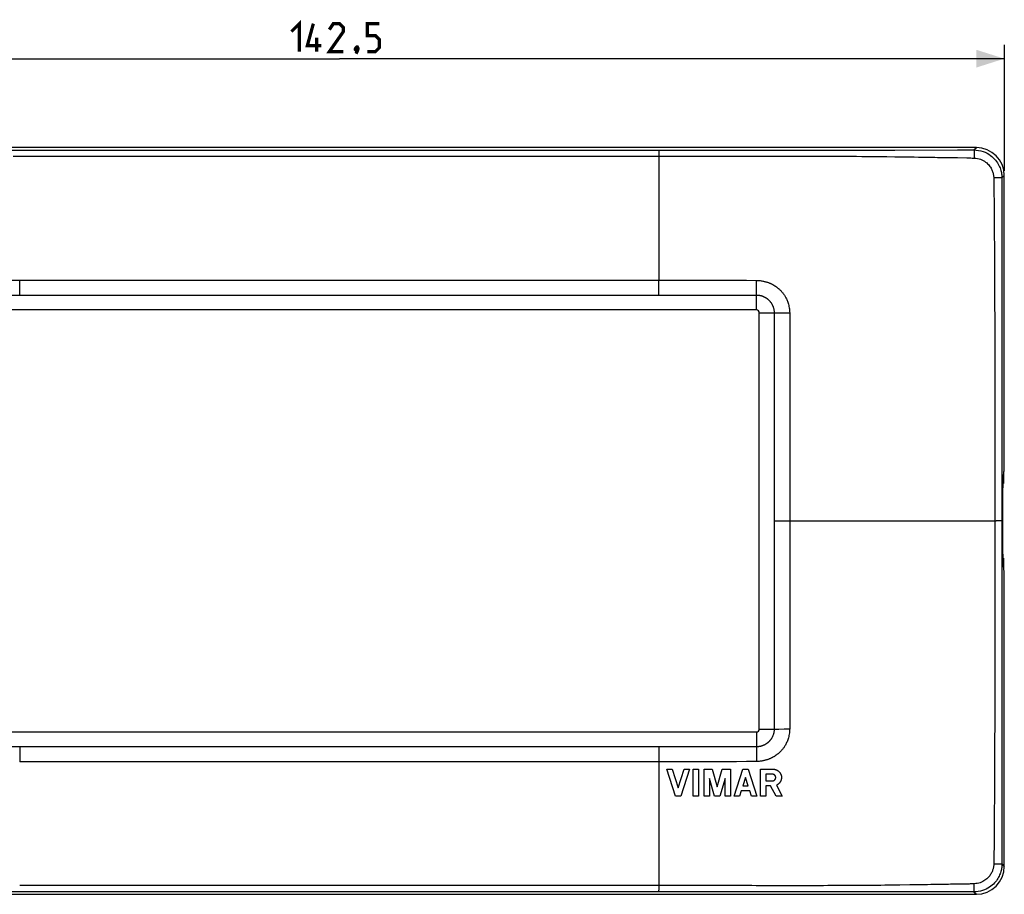
# Model space of a CAD drawing. Units: millimetres. Extents: x -107 to 70, y -41 to 53.
# Drawn here: x -36 to 70, y -41 to 53 of the extents above; entities that cross this region are included whole.
import ezdxf

# ---------------------------------------------------------------- set-up
doc = ezdxf.new("R2010")
doc.units = ezdxf.units.MM
doc.header["$LTSCALE"] = 16.335
doc.layers.get('0').update_dxf_attribs({"linetype": 'CONTINUOUS'})
for name, color, linetype in [('DRAFT', 7, 'CONTINUOUS'), ('RACCORDO', 7, 'CONTINUOUS'), ('SCRITTA_VIMAR', 7, 'CONTINUOUS')]:
    doc.layers.add(name, color=color, linetype=linetype)
doc.styles.get("Standard").update_dxf_attribs({"font": 'txt', "width": 0.8})
doc.dimstyles.new('DIMSTYLE_1', dxfattribs={"dimtxt": 3, "dimasz": 3, "dimexe": 1.5, "dimexo": 0.5, "dimgap": 0.75, "dimtad": 1, "dimtxsty": 'STANDARD', "dimblk": '_FILLED', "dimblk1": '_FILLED', "dimblk2": '_FILLED', "dimcen": 0.09, "dimazin": 2, "dimtfac": 1, "dimtofl": 0, "dimtmove": 0, "dimatfit": 3, "dimldrblk": '_FILLED', "dimfxl": 1, "dimtolj": 1, "dimarcsym": 0})

# ---------------------------------------------------------------- blocks, each defined once
blk = doc.blocks.new('_FILLED')
at = {"color": 0, "linetype": 'BYBLOCK'}
blk.add_solid([(0, 0), (-1, 0.317), (-1, -0.317)], dxfattribs=at)
blk = doc.blocks.new('*D0')
at = {"color": 7, "linetype": 'CONTINUOUS'}
for p, q in [((-72.7, 36.74), (-72.7, 50.26)), ((69.8, 36.74), (69.8, 50.26)), ((-72.7, 48.76), (-1.45, 48.76)), ((69.8, 48.76), (-1.45, 48.76))]:
    blk.add_line(p, q, dxfattribs=at)
at = {"color": 7, "linetype": 'CONTINUOUS', "xscale": 3, "yscale": 3, "zscale": 3, "rotation": 180}
blk.add_blockref('_FILLED', (-72.7, 48.76), dxfattribs=at)
at = {"color": 7, "linetype": 'CONTINUOUS', "xscale": 3, "yscale": 3, "zscale": 3}
blk.add_blockref('_FILLED', (69.8, 48.76), dxfattribs=at)

msp = doc.modelspace()

# ---------------------------------------------------------------- linework, layer by layer
at = {"color": 7, "linetype": 'CONTINUOUS'}
for p, q in [((43.246, 21.836), (-46.154, 21.836)), ((43.546, -23.064), (43.546, 21.536)), ((-46.154, -23.364), (43.246, -23.364))]:
    msp.add_line(p, q, dxfattribs=at)
at = {"color": 7, "linetype": 'CONTINUOUS', "const_width": 0.35}
for points in [[(-6.597, 51.657), (-5.74, 52.514), (-5.74, 49.514)], [(-3.383, 50.157), (-4.883, 50.157), (-4.24, 52.514)], [(-1.026, 49.514), (-2.526, 49.514), (-1.026, 51.657), (-1.026, 52.085), (-1.454, 52.514), (-2.097, 52.514), (-2.526, 51.871)], [(1.546, 49.514), (2.403, 49.514), (2.831, 49.942), (2.831, 50.8), (2.403, 51.228), (1.546, 51.228), (1.546, 52.514), (2.831, 52.514)], [(-3.883, 49.514), (-3.883, 51.014)], [(0.474, 50.014), (0.546, 49.871), (0.546, 49.8), (0.403, 49.657), (0.331, 49.657), (0.26, 49.728), (0.26, 49.8), (0.331, 49.942), (0.403, 50.014), (0.474, 50.014)], [(0.546, 49.8), (0.474, 49.585), (0.331, 49.3)]]:
    msp.add_lwpolyline(points, dxfattribs=at)
at = {"color": 7, "linetype": 'CONTINUOUS'}
for centre, start, end in [((43.246, 21.536), 0, 90), ((43.246, -23.064), 270, 360)]:
    msp.add_arc(centre, 0.3, start, end, dxfattribs=at)
at = {"layer": 'DRAFT', "color": 7, "linetype": 'CONTINUOUS'}
for p, q in [((69.696, 4.362), (69.696, 3.236)), ((69.696, 3.236), (69.659, 3.236)), ((69.696, -4.764), (69.659, -4.764)), ((69.696, -4.764), (69.696, -5.89))]:
    msp.add_line(p, q, dxfattribs=at)
at = {"layer": 'RACCORDO', "color": 7, "linetype": 'CONTINUOUS'}
for p, q in [((66.8, 39.236), (-69.709, 39.236)), ((69.796, 4.536), (69.796, 36.24)), ((69.796, 4.536), (69.743, 4.536)), ((69.612, 2.036), (69.612, -3.564)), ((69.796, -6.064), (69.743, -6.064)), ((69.796, -37.768), (69.796, -6.064)), ((-69.709, -40.764), (66.8, -40.764))]:
    msp.add_line(p, q, dxfattribs=at)
at = {"layer": 'RACCORDO', "color": 250, "linetype": 'CONTINUOUS'}
for p, q in [((66.542, 38.979), (66.8, 39.236)), ((-58.217, 38.969), (41.171, 38.969)), ((-36.386, 38.301), (32.795, 38.301)), ((32.795, 38.301), (34.197, 38.302)), ((34.197, 38.302), (35.525, 38.303)), ((41.171, 38.969), (53.64, 38.968)), ((42.587, 38.31), (43.471, 38.311)), ((44.711, 38.312), (45.485, 38.312)), ((45.485, 38.312), (46.22, 38.312)), ((47.251, 38.313), (47.896, 38.313)), ((47.896, 38.313), (48.507, 38.312)), ((48.507, 38.312), (49.088, 38.312)), ((49.088, 38.312), (49.639, 38.312)), ((49.639, 38.312), (50.162, 38.311)), ((50.162, 38.311), (50.66, 38.311)), ((51.359, 38.31), (51.794, 38.31)), ((51.794, 38.31), (52.206, 38.309)), ((52.206, 38.309), (52.595, 38.308)), ((52.595, 38.308), (53.311, 38.307)), ((53.311, 38.307), (53.641, 38.306)), ((53.641, 38.306), (53.954, 38.303)), ((53.954, 38.303), (54.531, 38.297)), ((55.697, 38.284), (56.138, 38.282)), ((56.129, 38.969), (56.758, 38.97)), ((56.138, 38.282), (56.374, 38.281)), ((56.374, 38.281), (56.631, 38.279)), ((57.212, 38.272), (58.065, 38.26)), ((58.065, 38.26), (59.05, 38.245)), ((61.016, 38.213), (61.427, 38.207)), ((61.427, 38.207), (61.809, 38.2)), ((64.201, 38.163), (64.406, 38.16)), ((64.764, 38.977), (66.011, 38.978)), ((66.011, 38.978), (66.256, 38.978)), ((66.256, 38.978), (66.466, 38.979)), ((66.355, 38.117), (66.581, 38.108)), ((66.466, 38.979), (66.542, 38.979)), ((68.889, 36.01), (68.664, 36.012)), ((68.664, 36.012), (68.671, 35.792)), ((69.539, 35.983), (69.796, 36.24)), ((68.671, 35.792), (68.684, 35.447)), ((68.705, 32.427), (68.742, 26.049)), ((68.742, 26.049), (68.752, 24.208)), ((-36.959, 25.041), (32.794, 25.041)), ((-35.702, 23.438), (-35.703, 25.041)), ((32.792, 23.438), (32.795, 24.287)), ((32.795, 24.659), (32.794, 25.041)), ((32.795, 24.287), (32.795, 24.659)), ((-35.702, 23.438), (32.792, 23.438)), ((37.689, 23.434), (39.986, 23.433)), ((43.246, 23.435), (43.239, 24.093)), ((43.246, 21.836), (43.246, 23.435)), ((68.752, 24.208), (68.761, 22.445)), ((68.761, 22.445), (68.768, 20.863)), ((43.546, 21.536), (45.132, 21.536)), ((45.132, 21.536), (45.129, 19.935)), ((45.132, 21.536), (45.646, 21.53)), ((45.646, 21.53), (46.799, 21.517)), ((69.534, 21.67), (69.533, 15.008)), ((68.768, 20.863), (68.773, 19.565)), ((45.129, 19.935), (45.127, 17.32)), ((68.773, 19.565), (68.777, 18.163)), ((46.813, 18.214), (46.816, 16.388)), ((68.777, 18.163), (68.781, 16.647)), ((45.127, 17.32), (45.119, -0.764)), ((46.816, 16.388), (46.818, 14.455)), ((68.781, 16.647), (68.784, 15.009)), ((68.784, 15.009), (68.786, 13.239)), ((69.533, 15.008), (69.533, -4.493)), ((46.818, 14.455), (46.819, 11.361)), ((68.786, 13.239), (68.787, 11.327)), ((46.819, 11.361), (46.823, -0.764)), ((68.787, 11.327), (68.787, 9.261)), ((68.787, 9.261), (68.784, 2.04)), ((68.784, 2.04), (68.783, -2.677)), ((45.119, -0.767), (45.464, -0.766)), ((46.026, -0.765), (46.421, -0.764)), ((46.421, -0.764), (46.823, -0.764)), ((46.823, -0.764), (46.82, -11.802)), ((56.701, -0.765), (58.855, -0.764)), ((58.855, -0.764), (63.549, -0.763)), ((63.549, -0.763), (68.917, -0.763)), ((69.262, -0.763), (68.917, -0.763)), ((69.533, -0.763), (69.262, -0.763)), ((68.783, -2.677), (68.787, -9.393)), ((68.787, -9.393), (68.787, -10.862)), ((68.787, -10.862), (68.787, -12.926)), ((46.82, -11.802), (46.818, -15.981)), ((68.787, -12.926), (68.786, -14.835)), ((68.786, -14.835), (68.784, -16.602)), ((46.818, -15.981), (46.816, -17.914)), ((68.784, -16.602), (68.781, -18.237)), ((68.781, -18.237), (68.777, -19.75)), ((45.127, -19.747), (45.129, -21.463)), ((68.777, -19.75), (68.773, -21.15)), ((45.129, -21.463), (45.132, -23.064)), ((68.773, -21.15), (68.766, -22.857)), ((43.546, -23.064), (45.132, -23.064)), ((45.132, -23.064), (45.646, -23.057)), ((45.646, -23.057), (46.209, -23.051)), ((46.209, -23.051), (46.799, -23.045)), ((68.766, -22.857), (68.761, -24.026)), ((43.246, -23.364), (43.246, -24.963)), ((68.761, -24.026), (68.754, -25.453)), ((-35.701, -24.965), (-35.704, -25.814)), ((32.792, -24.965), (-35.701, -24.965)), ((35.277, -24.963), (32.792, -24.965)), ((32.792, -24.965), (32.794, -26.569)), ((-35.704, -25.814), (-35.704, -26.187)), ((-35.704, -26.187), (-35.702, -26.569)), ((68.75, -26.113), (68.747, -26.741)), ((68.754, -25.453), (68.75, -26.113)), ((34.05, -26.568), (-35.702, -26.569)), ((32.795, -26.569), (32.795, -40.336)), ((68.747, -26.741), (68.695, -35.551)), ((68.671, -37.324), (68.664, -37.539)), ((68.678, -37.126), (68.671, -37.324)), ((69.538, -37.112), (69.538, -37.206)), ((69.538, -37.206), (69.539, -37.303)), ((69.539, -37.303), (69.539, -37.457)), ((69.539, -37.457), (69.539, -37.511)), ((69.539, -37.511), (69.796, -37.768)), ((33.477, -39.829), (-35.704, -39.829)), ((34.789, -39.83), (33.477, -39.829)), ((36.033, -39.831), (34.789, -39.83)), ((40.917, -39.836), (36.033, -39.831)), ((44.816, -39.84), (44.024, -39.839)), ((46.633, -39.84), (45.934, -39.84)), ((47.299, -39.84), (46.633, -39.84)), ((47.931, -39.84), (47.299, -39.84)), ((49.382, -39.84), (48.823, -39.84)), ((49.913, -39.839), (49.382, -39.84)), ((50.418, -39.839), (49.913, -39.839)), ((50.897, -39.838), (50.418, -39.839)), ((51.352, -39.838), (50.897, -39.838)), ((51.784, -39.837), (51.352, -39.838)), ((53.453, -39.834), (52.578, -39.836)), ((53.772, -39.833), (53.453, -39.834)), ((54.361, -39.827), (53.772, -39.833)), ((54.999, -39.819), (54.361, -39.827)), ((55.553, -39.812), (54.999, -39.819)), ((56.096, -39.81), (55.553, -39.812)), ((56.33, -39.809), (56.096, -39.81)), ((56.579, -39.807), (56.33, -39.809)), ((56.994, -39.802), (56.579, -39.807)), ((57.639, -39.794), (56.994, -39.802)), ((58.597, -39.78), (57.639, -39.794)), ((59.673, -39.763), (58.597, -39.78)), ((60.117, -39.755), (59.673, -39.763)), ((60.977, -39.741), (60.117, -39.755)), ((62.071, -39.724), (61.908, -39.727)), ((64.874, -39.681), (64.701, -39.684)), ((66.155, -39.653), (66.031, -39.66)), ((66.286, -39.647), (66.155, -39.653)), ((66.427, -39.642), (66.286, -39.647)), ((66.581, -39.636), (66.427, -39.642)), ((32.796, -40.497), (-37.779, -40.497)), ((32.796, -40.497), (32.795, -40.336)), ((53.453, -40.496), (32.796, -40.497)), ((55.326, -40.496), (55.105, -40.496)), ((56.84, -40.497), (55.976, -40.497)), ((60.959, -40.501), (58.581, -40.499)), ((66.07, -40.506), (60.959, -40.501)), ((66.323, -40.506), (66.07, -40.506)), ((66.542, -40.506), (66.323, -40.506)), ((66.542, -40.506), (66.8, -40.764))]:
    msp.add_line(p, q, dxfattribs=at)
for points in [[(32.796, 38.969), (32.795, 38.954), (32.795, 25.041)], [(35.525, 38.303), (41.655, 38.309), (42.128, 38.31), (42.587, 38.31)], [(43.471, 38.311), (44.309, 38.312), (44.711, 38.312)], [(46.22, 38.312), (46.917, 38.313), (47.251, 38.313)], [(50.66, 38.311), (51.132, 38.31), (51.359, 38.31)], [(53.64, 38.968), (53.798, 38.968), (54.102, 38.968)], [(54.102, 38.968), (54.247, 38.968), (54.524, 38.968)], [(54.524, 38.968), (54.656, 38.968), (54.783, 38.969), (55.024, 38.969)], [(54.531, 38.297), (55.149, 38.29), (55.261, 38.288), (55.697, 38.284)], [(55.024, 38.969), (55.139, 38.969), (55.251, 38.969), (55.362, 38.969), (55.686, 38.969)], [(55.686, 38.969), (55.904, 38.969), (56.015, 38.969), (56.129, 38.969)], [(56.631, 38.279), (57.058, 38.274), (57.212, 38.272)], [(56.758, 38.97), (56.899, 38.97), (57.047, 38.97), (57.359, 38.97)], [(57.359, 38.97), (57.524, 38.97), (57.694, 38.97), (57.869, 38.97), (58.051, 38.97), (64.764, 38.977)], [(59.05, 38.245), (59.918, 38.231), (60.14, 38.227)], [(60.14, 38.227), (60.585, 38.22), (61.016, 38.213)], [(61.809, 38.2), (61.99, 38.198), (62.165, 38.195), (62.334, 38.192), (62.655, 38.187)], [(62.655, 38.187), (62.807, 38.185), (63.098, 38.18)], [(63.098, 38.18), (63.236, 38.178), (63.501, 38.174)], [(63.501, 38.174), (63.627, 38.172), (63.868, 38.168)], [(63.868, 38.168), (63.982, 38.167), (64.201, 38.163)], [(64.406, 38.16), (64.503, 38.159), (64.598, 38.157), (64.78, 38.155)], [(64.78, 38.155), (65.794, 38.141), (65.852, 38.139), (65.911, 38.138), (65.97, 38.135), (66.03, 38.132), (66.155, 38.126)], [(66.155, 38.126), (66.219, 38.122), (66.355, 38.117)], [(66.542, 38.979), (66.792, 38.968), (67.038, 38.938), (67.278, 38.887), (67.514, 38.817), (67.74, 38.729), (67.95, 38.628), (68.141, 38.518), (68.314, 38.4), (68.473, 38.275), (68.618, 38.145), (68.748, 38.012), (68.865, 37.877), (68.971, 37.739), (69.065, 37.601), (69.149, 37.463), (69.222, 37.325), (69.285, 37.19), (69.34, 37.056), (69.387, 36.925), (69.427, 36.796), (69.459, 36.671), (69.485, 36.548), (69.506, 36.429), (69.521, 36.312), (69.531, 36.199), (69.537, 36.09), (69.539, 35.983)], [(66.542, 38.979), (66.547, 38.966), (66.551, 38.94), (66.556, 38.901), (66.56, 38.85), (66.564, 38.787), (66.567, 38.714), (66.571, 38.63), (66.574, 38.538), (66.576, 38.438), (66.578, 38.333), (66.58, 38.222), (66.581, 38.108)], [(66.581, 38.108), (66.753, 38.096), (66.922, 38.069), (67.086, 38.03), (67.248, 37.978), (67.404, 37.914), (67.548, 37.841), (67.678, 37.763), (67.798, 37.68), (67.907, 37.593), (68.007, 37.502), (68.097, 37.41), (68.178, 37.316), (68.252, 37.221), (68.317, 37.125), (68.375, 37.03), (68.427, 36.935), (68.472, 36.842), (68.511, 36.75), (68.545, 36.66), (68.574, 36.571), (68.598, 36.485), (68.618, 36.4), (68.633, 36.318), (68.646, 36.238), (68.655, 36.16), (68.661, 36.085), (68.664, 36.012)], [(69.539, 35.983), (69.526, 35.987), (69.5, 35.99), (69.461, 35.993), (69.409, 35.996), (69.346, 35.999), (69.272, 36.002), (69.188, 36.004), (69.096, 36.006), (68.889, 36.01)], [(69.539, 35.983), (69.539, 35.928), (69.534, 21.67)], [(68.684, 35.447), (68.686, 35.399), (68.687, 35.35), (68.705, 32.427)], [(32.796, 25.041), (34.06, 25.041), (36.508, 25.042)], [(36.508, 25.042), (37.693, 25.042), (38.853, 25.041), (39.987, 25.038), (41.095, 25.033), (42.177, 25.025), (43.232, 25.011)], [(43.232, 25.011), (43.342, 25.008), (43.448, 25.001), (43.55, 24.992), (43.648, 24.98), (43.741, 24.967), (43.831, 24.952), (43.916, 24.935), (43.998, 24.918), (44.075, 24.901), (44.15, 24.883), (44.222, 24.865), (44.291, 24.846), (44.357, 24.826), (44.42, 24.806), (44.481, 24.785), (44.539, 24.764), (44.594, 24.743), (44.647, 24.722), (44.698, 24.7), (44.747, 24.678), (44.794, 24.657), (44.838, 24.636), (44.881, 24.615), (44.922, 24.594), (44.962, 24.572), (45.001, 24.551), (45.039, 24.529), (45.075, 24.507), (45.111, 24.485), (45.147, 24.462), (45.181, 24.44), (45.215, 24.418), (45.249, 24.396), (45.283, 24.373), (45.317, 24.35), (45.351, 24.325), (45.386, 24.3), (45.421, 24.274), (45.458, 24.247), (45.495, 24.218), (45.534, 24.188), (45.573, 24.156), (45.613, 24.122), (45.654, 24.086), (45.697, 24.049), (45.739, 24.009), (45.783, 23.967), (45.827, 23.923), (45.871, 23.877), (45.916, 23.828), (45.96, 23.778), (46.005, 23.725), (46.051, 23.67), (46.096, 23.612), (46.141, 23.551), (46.185, 23.488), (46.23, 23.422), (46.274, 23.352), (46.318, 23.28), (46.361, 23.204), (46.403, 23.124), (46.445, 23.041), (46.485, 22.953), (46.525, 22.861), (46.562, 22.765), (46.598, 22.664), (46.632, 22.559), (46.664, 22.449), (46.694, 22.332), (46.722, 22.209), (46.747, 22.08), (46.768, 21.947), (46.784, 21.809), (46.794, 21.665), (46.799, 21.517)], [(43.239, 24.093), (43.233, 24.823), (43.232, 25.011)], [(-42.887, 23.433), (-41.747, 23.433), (-35.702, 23.438)], [(32.792, 23.438), (34.054, 23.437), (37.689, 23.434)], [(39.986, 23.433), (41.098, 23.433), (43.246, 23.435)], [(43.246, 23.435), (43.302, 23.434), (43.357, 23.432), (43.41, 23.428), (43.46, 23.423), (43.509, 23.417), (43.555, 23.409), (43.6, 23.401), (43.643, 23.392), (43.685, 23.382), (43.726, 23.372), (43.766, 23.361), (43.804, 23.349), (43.841, 23.337), (43.876, 23.325), (43.909, 23.313), (43.941, 23.3), (43.972, 23.288), (44.001, 23.275), (44.029, 23.263), (44.056, 23.25), (44.082, 23.238), (44.106, 23.225), (44.13, 23.213), (44.152, 23.201), (44.173, 23.189), (44.194, 23.177), (44.213, 23.166), (44.232, 23.155), (44.249, 23.144), (44.267, 23.133), (44.283, 23.122), (44.3, 23.11), (44.317, 23.099), (44.333, 23.087), (44.35, 23.075), (44.368, 23.062), (44.386, 23.048), (44.404, 23.034), (44.423, 23.019), (44.443, 23.002), (44.463, 22.985), (44.485, 22.966), (44.506, 22.947), (44.529, 22.926), (44.551, 22.905), (44.574, 22.882), (44.598, 22.858), (44.621, 22.833), (44.645, 22.807), (44.669, 22.78), (44.693, 22.752), (44.717, 22.722), (44.741, 22.691), (44.765, 22.659), (44.789, 22.625), (44.812, 22.59), (44.836, 22.554), (44.86, 22.516), (44.883, 22.476), (44.906, 22.434), (44.929, 22.391), (44.951, 22.345), (44.973, 22.297), (44.994, 22.247), (45.014, 22.194), (45.034, 22.139), (45.052, 22.082), (45.069, 22.022), (45.084, 21.96), (45.098, 21.896), (45.11, 21.83), (45.119, 21.76), (45.126, 21.688), (45.13, 21.613), (45.132, 21.536)], [(46.799, 21.517), (46.804, 20.736), (46.808, 19.925), (46.811, 19.084), (46.813, 18.214)], [(45.119, -0.764), (45.121, -5.973), (45.127, -19.747)], [(45.464, -0.766), (45.834, -0.765), (46.026, -0.765)], [(46.823, -0.764), (49.425, -0.764), (52.13, -0.764), (56.701, -0.765)], [(69.533, -4.493), (69.533, -7.845), (69.538, -36.878)], [(46.816, -17.914), (46.813, -19.74), (46.811, -20.611), (46.808, -21.452), (46.804, -22.264), (46.799, -23.045)], [(46.799, -23.045), (46.795, -23.191), (46.784, -23.333), (46.769, -23.471), (46.748, -23.605), (46.722, -23.735), (46.694, -23.861), (46.662, -23.983), (46.628, -24.099), (46.592, -24.21), (46.554, -24.316), (46.513, -24.417), (46.471, -24.513), (46.428, -24.604), (46.384, -24.689), (46.339, -24.77), (46.294, -24.847), (46.249, -24.919), (46.204, -24.988), (46.158, -25.054), (46.113, -25.117), (46.067, -25.176), (46.022, -25.233), (45.976, -25.287), (45.931, -25.338), (45.887, -25.388), (45.843, -25.434), (45.799, -25.479), (45.755, -25.521), (45.712, -25.562), (45.67, -25.6), (45.628, -25.637), (45.587, -25.672), (45.548, -25.705), (45.509, -25.735), (45.471, -25.765), (45.434, -25.793), (45.398, -25.819), (45.363, -25.844), (45.328, -25.869), (45.294, -25.893), (45.26, -25.916), (45.226, -25.939), (45.191, -25.961), (45.157, -25.984), (45.121, -26.006), (45.085, -26.029), (45.048, -26.051), (45.01, -26.073), (44.97, -26.095), (44.931, -26.117), (44.89, -26.138), (44.848, -26.159), (44.804, -26.18), (44.758, -26.201), (44.71, -26.223), (44.66, -26.244), (44.609, -26.265), (44.555, -26.286), (44.499, -26.306), (44.441, -26.327), (44.381, -26.346), (44.318, -26.366), (44.254, -26.384), (44.186, -26.402), (44.117, -26.419), (44.045, -26.435), (43.97, -26.452), (43.891, -26.468), (43.808, -26.483), (43.721, -26.498), (43.63, -26.51), (43.537, -26.521), (43.439, -26.53), (43.337, -26.536), (43.232, -26.539)], [(45.132, -23.064), (45.13, -23.14), (45.126, -23.214), (45.119, -23.286), (45.11, -23.356), (45.098, -23.423), (45.084, -23.489), (45.068, -23.554), (45.05, -23.616), (45.03, -23.677), (45.009, -23.735), (44.988, -23.79), (44.965, -23.842), (44.942, -23.892), (44.918, -23.939), (44.895, -23.983), (44.871, -24.025), (44.847, -24.065), (44.822, -24.103), (44.798, -24.139), (44.774, -24.174), (44.749, -24.207), (44.725, -24.239), (44.701, -24.269), (44.677, -24.298), (44.653, -24.325), (44.629, -24.352), (44.606, -24.377), (44.583, -24.401), (44.56, -24.424), (44.537, -24.446), (44.514, -24.467), (44.492, -24.487), (44.471, -24.506), (44.45, -24.524), (44.43, -24.541), (44.411, -24.556), (44.392, -24.571), (44.374, -24.585), (44.356, -24.598), (44.339, -24.611), (44.322, -24.623), (44.305, -24.634), (44.288, -24.646), (44.271, -24.657), (44.254, -24.668), (44.236, -24.68), (44.218, -24.691), (44.198, -24.702), (44.178, -24.714), (44.157, -24.726), (44.135, -24.738), (44.111, -24.75), (44.087, -24.762), (44.062, -24.775), (44.036, -24.787), (44.008, -24.8), (43.98, -24.812), (43.95, -24.824), (43.92, -24.836), (43.888, -24.848), (43.854, -24.86), (43.82, -24.872), (43.784, -24.883), (43.747, -24.894), (43.708, -24.904), (43.668, -24.914), (43.628, -24.923), (43.586, -24.932), (43.543, -24.939), (43.498, -24.946), (43.452, -24.952), (43.403, -24.956), (43.353, -24.96), (43.3, -24.962), (43.246, -24.963)], [(-35.701, -24.965), (-36.963, -24.964), (-40.598, -24.962)], [(39.978, -24.961), (38.838, -24.961), (35.277, -24.963)], [(43.246, -24.963), (42.181, -24.962), (39.978, -24.961)], [(43.246, -24.963), (43.244, -25.118), (43.232, -26.539)], [(43.232, -26.539), (42.174, -26.553), (41.089, -26.561), (39.978, -26.566), (38.841, -26.569), (37.678, -26.57), (36.491, -26.57), (35.282, -26.569), (34.05, -26.568)], [(68.695, -35.551), (68.688, -36.567), (68.686, -36.884)], [(68.686, -36.884), (68.686, -36.933), (68.684, -36.981), (68.678, -37.126)], [(69.538, -36.878), (69.538, -36.926), (69.538, -36.973), (69.538, -37.112)], [(69.539, -37.511), (69.537, -37.606), (69.533, -37.703), (69.525, -37.803), (69.513, -37.904), (69.497, -38.008), (69.477, -38.115), (69.453, -38.225), (69.423, -38.337), (69.387, -38.452), (69.346, -38.569), (69.298, -38.688), (69.243, -38.809), (69.181, -38.932), (69.111, -39.055), (69.032, -39.179), (68.944, -39.303), (68.847, -39.427), (68.74, -39.549), (68.622, -39.668), (68.494, -39.785), (68.354, -39.898), (68.201, -40.007), (68.035, -40.109), (67.856, -40.204), (67.66, -40.291), (67.45, -40.366), (67.232, -40.426), (67.008, -40.47), (66.778, -40.497), (66.542, -40.506)], [(68.664, -37.539), (68.661, -37.604), (68.656, -37.671), (68.649, -37.74), (68.639, -37.81), (68.627, -37.881), (68.612, -37.955), (68.593, -38.03), (68.571, -38.108), (68.545, -38.187), (68.515, -38.267), (68.481, -38.349), (68.442, -38.433), (68.398, -38.517), (68.349, -38.602), (68.294, -38.688), (68.233, -38.774), (68.165, -38.859), (68.091, -38.944), (68.01, -39.027), (67.922, -39.108), (67.825, -39.187), (67.72, -39.263), (67.606, -39.336), (67.483, -39.403), (67.348, -39.466), (67.205, -39.521), (67.055, -39.566), (66.901, -39.601), (66.743, -39.624), (66.581, -39.636)], [(69.096, -37.534), (68.889, -37.537), (68.778, -37.538), (68.664, -37.539)], [(69.539, -37.511), (69.526, -37.514), (69.5, -37.518), (69.461, -37.521), (69.409, -37.524), (69.346, -37.527), (69.272, -37.529), (69.188, -37.532), (69.096, -37.534)], [(42.758, -39.838), (41.861, -39.837), (41.395, -39.837), (40.917, -39.836)], [(44.024, -39.839), (43.191, -39.839), (42.758, -39.838)], [(45.934, -39.84), (45.198, -39.84), (44.816, -39.84)], [(48.823, -39.84), (48.236, -39.84), (47.931, -39.84)], [(52.578, -39.836), (52.192, -39.837), (51.991, -39.837), (51.784, -39.837)], [(61.908, -39.727), (61.558, -39.732), (60.977, -39.741)], [(62.528, -39.717), (62.382, -39.719), (62.071, -39.724)], [(63.073, -39.708), (62.942, -39.71), (62.808, -39.712), (62.528, -39.717)], [(63.448, -39.702), (63.326, -39.704), (63.073, -39.708)], [(63.8, -39.697), (63.685, -39.699), (63.448, -39.702)], [(64.125, -39.692), (64.019, -39.694), (63.8, -39.697)], [(64.424, -39.688), (64.327, -39.689), (64.125, -39.692)], [(64.701, -39.684), (64.611, -39.685), (64.424, -39.688)], [(66.031, -39.66), (65.971, -39.663), (65.912, -39.665), (65.854, -39.667), (65.795, -39.668), (65.736, -39.669), (64.874, -39.681)], [(66.542, -40.506), (66.547, -40.494), (66.551, -40.468), (66.556, -40.429), (66.56, -40.378), (66.564, -40.315), (66.567, -40.241), (66.571, -40.158), (66.574, -40.066), (66.576, -39.966), (66.578, -39.86), (66.58, -39.75), (66.581, -39.636)], [(54.072, -40.496), (53.923, -40.496), (53.771, -40.496), (53.453, -40.496)], [(54.492, -40.496), (54.356, -40.496), (54.072, -40.496)], [(55.105, -40.496), (54.99, -40.496), (54.872, -40.496), (54.75, -40.496), (54.492, -40.496)], [(55.976, -40.497), (55.756, -40.497), (55.326, -40.496)], [(57.626, -40.498), (57.455, -40.498), (57.291, -40.498), (57.134, -40.497), (56.84, -40.497)], [(58.581, -40.499), (58.379, -40.498), (58.181, -40.498), (57.99, -40.498), (57.626, -40.498)]]:
    msp.add_lwpolyline(points, dxfattribs=at)
at = {"layer": 'RACCORDO', "color": 7, "linetype": 'CONTINUOUS'}
for centre, major_axis, ratio, start_param, end_param in [((66.791, 36.232), (2.127, 2.127), 0.9972647, -0.7840286, 0.7840286), ((69.743, 2.036), (0, 2.5), 0.0524078, 0, 1.5707963), ((69.743, -3.564), (0, 2.5), 0.0524078, -4.712389, -3.1415927), ((66.791, -37.76), (-2.127, 2.127), 0.9972647, -3.9256213, -2.357564)]:
    msp.add_ellipse(centre, major_axis=major_axis, ratio=ratio, start_param=start_param, end_param=end_param, dxfattribs=at)
at = {"layer": 'SCRITTA_VIMAR', "color": 250, "linetype": 'CONTINUOUS'}
for p, q in [((33.633, -27.364), (34.213, -27.364)), ((34.564, -30.264), (33.633, -27.364)), ((34.213, -27.364), (34.854, -29.361)), ((34.854, -29.361), (35.496, -27.364)), ((36.076, -27.364), (35.144, -30.264)), ((35.496, -27.364), (36.076, -27.364)), ((36.462, -27.364), (37.042, -27.364)), ((36.462, -30.264), (36.462, -27.364)), ((37.042, -27.364), (37.042, -30.264)), ((37.622, -27.364), (38.499, -27.364)), ((37.622, -30.264), (37.622, -27.364)), ((38.499, -27.364), (39.041, -29.252)), ((39.041, -29.252), (39.582, -27.364)), ((39.582, -27.364), (40.459, -27.364)), ((40.459, -27.364), (40.459, -30.264)), ((40.846, -30.264), (41.777, -27.364)), ((41.777, -27.364), (42.357, -27.364)), ((42.357, -27.364), (43.288, -30.264)), ((43.675, -27.364), (45.033, -27.364)), ((43.675, -30.264), (43.675, -27.364)), ((38.751, -30.264), (38.202, -28.351)), ((38.202, -28.351), (38.202, -30.264)), ((39.879, -28.351), (39.331, -30.264)), ((39.879, -30.264), (39.879, -28.351)), ((42.067, -28.267), (41.786, -29.143)), ((42.348, -29.143), (42.067, -28.267)), ((44.952, -27.9), (44.247, -27.9)), ((44.247, -27.9), (44.247, -28.606)), ((41.786, -29.143), (42.348, -29.143)), ((44.247, -28.606), (44.952, -28.606)), ((44.761, -29.143), (44.255, -29.143)), ((44.255, -29.143), (44.255, -30.264)), ((45.342, -30.264), (44.761, -29.143)), ((45.378, -29.073), (45.996, -30.264)), ((35.144, -30.264), (34.564, -30.264)), ((37.042, -30.264), (36.462, -30.264)), ((38.202, -30.264), (37.622, -30.264)), ((39.331, -30.264), (38.751, -30.264)), ((40.459, -30.264), (39.879, -30.264)), ((41.426, -30.264), (40.846, -30.264)), ((41.609, -29.694), (41.426, -30.264)), ((42.525, -29.694), (41.609, -29.694)), ((42.708, -30.264), (42.525, -29.694)), ((43.288, -30.264), (42.708, -30.264)), ((44.255, -30.264), (43.675, -30.264)), ((45.996, -30.264), (45.342, -30.264))]:
    msp.add_line(p, q, dxfattribs=at)
for points in [[(45.033, -27.364), (45.061, -27.364), (45.089, -27.365), (45.117, -27.368), (45.146, -27.371), (45.176, -27.375), (45.206, -27.381), (45.236, -27.387), (45.266, -27.395), (45.297, -27.404), (45.328, -27.414), (45.359, -27.426), (45.391, -27.439), (45.422, -27.453), (45.453, -27.469), (45.483, -27.486), (45.514, -27.505), (45.54, -27.523), (45.567, -27.542), (45.592, -27.562), (45.618, -27.583), (45.642, -27.605), (45.666, -27.629), (45.689, -27.653), (45.712, -27.679), (45.734, -27.705), (45.754, -27.733), (45.774, -27.761), (45.793, -27.791), (45.81, -27.821), (45.827, -27.852), (45.842, -27.884), (45.856, -27.917), (45.869, -27.95), (45.881, -27.984), (45.891, -28.019), (45.9, -28.054), (45.907, -28.089), (45.913, -28.125), (45.918, -28.161), (45.921, -28.197), (45.922, -28.234), (45.922, -28.27), (45.921, -28.307), (45.918, -28.34), (45.914, -28.373), (45.909, -28.406), (45.903, -28.438), (45.895, -28.471), (45.887, -28.503), (45.877, -28.534), (45.866, -28.566), (45.853, -28.597), (45.84, -28.627), (45.825, -28.657), (45.81, -28.686), (45.793, -28.715), (45.775, -28.743), (45.756, -28.77), (45.737, -28.797), (45.716, -28.823), (45.694, -28.848), (45.672, -28.872), (45.649, -28.895), (45.622, -28.92), (45.594, -28.943), (45.565, -28.965), (45.536, -28.987), (45.506, -29.006), (45.475, -29.025), (45.443, -29.042), (45.411, -29.058), (45.378, -29.073)], [(44.952, -28.606), (44.962, -28.606), (44.972, -28.605), (44.982, -28.605), (44.992, -28.604), (45.005, -28.602), (45.018, -28.6), (45.031, -28.597), (45.043, -28.594), (45.056, -28.59), (45.068, -28.586), (45.08, -28.582), (45.093, -28.577), (45.104, -28.572), (45.116, -28.566), (45.128, -28.559), (45.14, -28.552), (45.151, -28.545), (45.162, -28.537), (45.173, -28.529), (45.183, -28.52), (45.194, -28.511), (45.203, -28.501), (45.213, -28.491), (45.222, -28.481), (45.23, -28.471), (45.238, -28.46), (45.246, -28.449), (45.253, -28.438), (45.26, -28.426), (45.266, -28.414), (45.272, -28.402), (45.278, -28.39), (45.283, -28.377), (45.287, -28.365), (45.291, -28.352), (45.295, -28.339), (45.298, -28.325), (45.3, -28.312), (45.302, -28.298), (45.304, -28.285), (45.305, -28.271), (45.305, -28.257), (45.305, -28.243), (45.304, -28.229), (45.303, -28.216), (45.302, -28.202), (45.299, -28.188), (45.296, -28.175), (45.293, -28.162), (45.289, -28.148), (45.285, -28.135), (45.28, -28.123), (45.275, -28.11), (45.269, -28.098), (45.263, -28.086), (45.257, -28.074), (45.249, -28.063), (45.242, -28.051), (45.234, -28.041), (45.226, -28.03), (45.217, -28.02), (45.208, -28.01), (45.199, -28), (45.189, -27.991), (45.179, -27.982), (45.168, -27.974), (45.157, -27.966), (45.146, -27.958), (45.135, -27.951), (45.123, -27.944), (45.112, -27.938), (45.1, -27.933), (45.089, -27.928), (45.078, -27.923), (45.066, -27.919), (45.055, -27.915), (45.043, -27.912), (45.032, -27.909), (45.021, -27.907), (45.009, -27.905), (44.998, -27.903), (44.986, -27.902), (44.978, -27.901), (44.969, -27.901), (44.961, -27.9), (44.952, -27.9)]]:
    msp.add_lwpolyline(points, dxfattribs=at)

# ---------------------------------------------------------------- dimensions: what is measured, and where the dimension line sits
at = {"color": 7, "linetype": 'CONTINUOUS'}
dim = msp.add_linear_dim(base=(69.796, 48.764), p1=(-72.704, 36.24), p2=(69.796, 36.24), dimstyle='DIMSTYLE_1', dxfattribs=at)
dim.commit()
dim.dimension.update_dxf_attribs({"geometry": '*D0', "text_midpoint": (-6.597, 48.764), "dimtype": 160})

doc.saveas('drawing.dxf')
